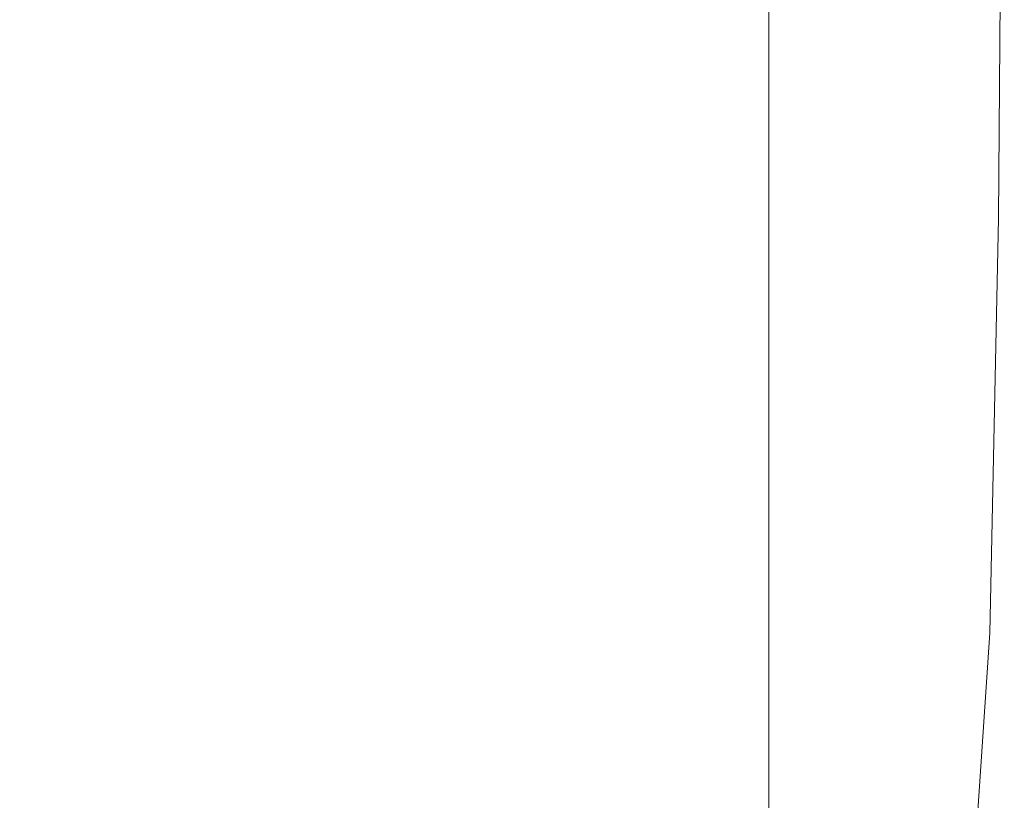
# Model space of a CAD drawing. Extents: x -1000 to 1000, y -450 to 450.
# Drawn here: x 989 to 1000, y -445 to -436 of the extents above; entities that cross this region are included whole.
import ezdxf

# ---------------------------------------------------------------- set-up
doc = ezdxf.new("R2010")
doc.units = 0
doc.header["$LTSCALE"] = 500
doc.header["$MEASUREMENT"] = 0
doc.layers.add('EXC-CERAMIKA', color=7, linetype='Continuous')

msp = doc.modelspace()

# ---------------------------------------------------------------- linework, layer by layer
at = {"layer": 'EXC-CERAMIKA', "lineweight": 0}
for points, invisible_edges in [([(999.299, -429.616, 204.124), (999.519, -438.135, 203.587), (999.529, -429.606, 203.56), (999.299, -429.616, 204.124)], 15), ([(999.519, -438.135, 203.587), (999.702, -429.615, 202.966), (999.529, -429.606, 203.56), (999.519, -438.135, 203.587)], 15), ([(997.838, -429.726, 205.969), (998.283, -438.315, 205.532), (998.282, -429.698, 205.58), (997.838, -429.726, 205.969)], 15), ([(998.282, -429.698, 205.58), (998.675, -438.254, 205.096), (998.675, -429.667, 205.139), (998.282, -429.698, 205.58)], 15), ([(998.675, -438.254, 205.096), (998.282, -429.698, 205.58), (998.283, -438.315, 205.532), (998.675, -438.254, 205.096)], 15), ([(998.675, -429.667, 205.139), (999.014, -438.196, 204.619), (999.015, -429.638, 204.652), (998.675, -429.667, 205.139)], 15), ([(999.014, -438.196, 204.619), (998.675, -429.667, 205.139), (998.675, -438.254, 205.096), (999.014, -438.196, 204.619)], 15), ([(999.295, -438.153, 204.112), (999.015, -429.638, 204.652), (999.014, -438.196, 204.619), (999.295, -438.153, 204.112)], 15), ([(999.015, -429.638, 204.652), (999.295, -438.153, 204.112), (999.299, -429.616, 204.124), (999.015, -429.638, 204.652)], 15), ([(999.519, -438.135, 203.587), (999.299, -429.616, 204.124), (999.295, -438.153, 204.112), (999.519, -438.135, 203.587)], 15), ([(999.702, -429.615, 202.966), (999.519, -438.135, 203.587), (999.682, -438.152, 203.052), (999.702, -429.615, 202.966)], 15), ([(999.682, -438.152, 203.052), (999.827, -430.022, 202.037), (999.702, -429.615, 202.966), (999.682, -438.152, 203.052)], 15), ([(994.4, -429.976, 207.144), (995.534, -438.515, 206.943), (995.534, -429.802, 207.005), (994.4, -429.976, 207.144)], 15), ([(995.534, -429.802, 207.005), (996.188, -438.489, 206.763), (996.188, -429.788, 206.824), (995.534, -429.802, 207.005)], 15), ([(996.188, -438.489, 206.763), (995.534, -429.802, 207.005), (995.534, -438.515, 206.943), (996.188, -438.489, 206.763)], 15), ([(996.188, -429.788, 206.824), (996.79, -438.456, 206.533), (996.79, -429.771, 206.591), (996.188, -429.788, 206.824)], 15), ([(996.79, -438.456, 206.533), (996.188, -429.788, 206.824), (996.188, -438.489, 206.763), (996.79, -438.456, 206.533)], 15), ([(996.79, -429.771, 206.591), (997.34, -438.416, 206.251), (997.34, -429.75, 206.306), (996.79, -429.771, 206.591)], 15), ([(997.34, -438.416, 206.251), (996.79, -429.771, 206.591), (996.79, -438.456, 206.533), (997.34, -438.416, 206.251)], 15), ([(997.34, -429.75, 206.306), (997.838, -438.369, 205.917), (997.838, -429.726, 205.969), (997.34, -429.75, 206.306)], 15), ([(997.838, -438.369, 205.917), (997.34, -429.75, 206.306), (997.34, -438.416, 206.251), (997.838, -438.369, 205.917)], 13), ([(998.283, -438.315, 205.532), (997.838, -429.726, 205.969), (997.838, -438.369, 205.917), (998.283, -438.315, 205.532)], 15), ([(999.954, -438.817, 182.895), (1000.023, -429.818, 174.591), (1000.018, -430.194, 182.952), (999.954, -438.817, 182.895)], 15), ([(1000.023, -429.818, 174.591), (999.954, -438.817, 182.895), (999.958, -438.56, 174.591), (1000.023, -429.818, 174.591)], 15), ([(999.958, -438.56, 174.591), (1000.023, -429.818, 165.877), (1000.023, -429.818, 174.591), (999.958, -438.56, 174.591)], 15), ([(1000.023, -429.818, 165.877), (999.958, -438.56, 174.591), (999.958, -438.56, 165.877), (1000.023, -429.818, 165.877)], 11), ([(992.357, -430.472, 207.251), (994.316, -438.66, 207.079), (994.4, -429.976, 207.144), (992.357, -430.472, 207.251)], 15), ([(995.534, -438.515, 206.943), (994.4, -429.976, 207.144), (994.316, -438.66, 207.079), (995.534, -438.515, 206.943)], 15), ([(999.827, -430.022, 202.037), (999.682, -438.152, 203.052), (999.793, -438.462, 202.354), (999.827, -430.022, 202.037)], 15), ([(999.793, -438.462, 202.354), (999.913, -431.208, 200.47), (999.827, -430.022, 202.037), (999.793, -438.462, 202.354)], 15), ([(999.941, -439.588, 190.381), (1000.018, -430.194, 182.952), (1000.004, -431.321, 190.607), (999.941, -439.588, 190.381)], 15), ([(1000.018, -430.194, 182.952), (999.941, -439.588, 190.381), (999.954, -438.817, 182.895), (1000.018, -430.194, 182.952)], 15), ([(988.365, -431.666, 207.341), (992.024, -439.051, 207.182), (992.357, -430.472, 207.251), (988.365, -431.666, 207.341)], 15), ([(994.316, -438.66, 207.079), (992.357, -430.472, 207.251), (992.024, -439.051, 207.182), (994.316, -438.66, 207.079)], 15), ([(999.913, -431.208, 200.47), (999.793, -438.462, 202.354), (999.863, -439.319, 201.335), (999.913, -431.208, 200.47)], 15), ([(999.863, -439.319, 201.335), (999.968, -434.206, 197.498), (999.913, -431.208, 200.47), (999.863, -439.319, 201.335)], 15), ([(999.913, -440.88, 196.231), (1000.004, -431.321, 190.607), (999.968, -434.206, 197.498), (999.913, -440.88, 196.231)], 15), ([(1000.004, -431.321, 190.607), (999.913, -440.88, 196.231), (999.941, -439.588, 190.381), (1000.004, -431.321, 190.607)], 15), ([(992.024, -439.051, 207.182), (988.365, -431.666, 207.341), (987.901, -439.8, 207.249), (992.024, -439.051, 207.182)], 15), ([(999.968, -434.206, 197.498), (999.863, -439.319, 201.335), (999.887, -440.73, 200.319), (999.968, -434.206, 197.498)], 15), ([(999.863, -442.699, 199.628), (999.968, -434.206, 197.498), (999.887, -440.73, 200.319), (999.863, -442.699, 199.628)], 15), ([(999.968, -434.206, 197.498), (999.863, -442.699, 199.628), (999.913, -440.88, 196.231), (999.968, -434.206, 197.498)], 15), ([(999.295, -438.153, 204.112), (999.493, -442.58, 203.631), (999.519, -438.135, 203.587), (999.295, -438.153, 204.112)], 15), ([(999.493, -442.58, 203.631), (999.682, -438.152, 203.052), (999.519, -438.135, 203.587), (999.493, -442.58, 203.631)], 15), ([(998.283, -438.315, 205.532), (998.675, -442.782, 205.031), (998.675, -438.254, 205.096), (998.283, -438.315, 205.532)], 15), ([(998.675, -438.254, 205.096), (999.011, -442.686, 204.571), (999.014, -438.196, 204.619), (998.675, -438.254, 205.096)], 15), ([(999.011, -442.686, 204.571), (998.675, -438.254, 205.096), (998.675, -442.782, 205.031), (999.011, -442.686, 204.571)], 15), ([(999.283, -442.612, 204.1), (999.014, -438.196, 204.619), (999.011, -442.686, 204.571), (999.283, -442.612, 204.1)], 15), ([(999.014, -438.196, 204.619), (999.283, -442.612, 204.1), (999.295, -438.153, 204.112), (999.014, -438.196, 204.619)], 15), ([(999.493, -442.58, 203.631), (999.295, -438.153, 204.112), (999.283, -442.612, 204.1), (999.493, -442.58, 203.631)], 15), ([(999.682, -438.152, 203.052), (999.493, -442.58, 203.631), (999.64, -442.612, 203.177), (999.682, -438.152, 203.052)], 15), ([(999.64, -442.612, 203.177), (999.793, -438.462, 202.354), (999.682, -438.152, 203.052), (999.64, -442.612, 203.177)], 15), ([(997.838, -438.369, 205.917), (998.282, -442.881, 205.46), (998.283, -438.315, 205.532), (997.838, -438.369, 205.917)], 15), ([(998.675, -442.782, 205.031), (998.283, -438.315, 205.532), (998.282, -442.881, 205.46), (998.675, -442.782, 205.031)], 15), ([(996.188, -438.489, 206.763), (996.79, -443.11, 206.446), (996.79, -438.456, 206.533), (996.188, -438.489, 206.763)], 15), ([(996.79, -438.456, 206.533), (997.34, -443.046, 206.168), (997.34, -438.416, 206.251), (996.79, -438.456, 206.533)], 15), ([(997.34, -443.046, 206.168), (996.79, -438.456, 206.533), (996.79, -443.11, 206.446), (997.34, -443.046, 206.168)], 15), ([(997.34, -438.416, 206.251), (997.838, -442.969, 205.84), (997.838, -438.369, 205.917), (997.34, -438.416, 206.251)], 15), ([(997.838, -442.969, 205.84), (997.34, -438.416, 206.251), (997.34, -443.046, 206.168), (997.838, -442.969, 205.84)], 13), ([(998.282, -442.881, 205.46), (997.838, -438.369, 205.917), (997.838, -442.969, 205.84), (998.282, -442.881, 205.46)], 15), ([(999.793, -438.462, 202.354), (999.64, -442.612, 203.177), (999.734, -442.768, 202.706), (999.793, -438.462, 202.354)], 15), ([(999.734, -442.768, 202.706), (999.863, -439.319, 201.335), (999.793, -438.462, 202.354), (999.734, -442.768, 202.706)], 15), ([(994.316, -438.66, 207.079), (995.534, -443.205, 206.85), (995.534, -438.515, 206.943), (994.316, -438.66, 207.079)], 15), ([(995.534, -438.515, 206.943), (996.188, -443.164, 206.673), (996.188, -438.489, 206.763), (995.534, -438.515, 206.943)], 15), ([(996.188, -443.164, 206.673), (995.534, -438.515, 206.943), (995.534, -443.205, 206.85), (996.188, -443.164, 206.673)], 15), ([(996.79, -443.11, 206.446), (996.188, -438.489, 206.763), (996.188, -443.164, 206.673), (996.79, -443.11, 206.446)], 15), ([(999.958, -438.56, 174.591), (999.856, -443.359, 182.814), (999.86, -443.284, 174.591), (999.958, -438.56, 174.591)], 15), ([(999.856, -443.359, 182.814), (999.958, -438.56, 174.591), (999.954, -438.817, 182.895), (999.856, -443.359, 182.814)], 15), ([(999.958, -438.56, 165.877), (999.86, -443.284, 174.591), (999.86, -443.284, 165.877), (999.958, -438.56, 165.877)], 11), ([(999.86, -443.284, 174.591), (999.958, -438.56, 165.877), (999.958, -438.56, 174.591), (999.86, -443.284, 174.591)], 15), ([(992.024, -439.051, 207.182), (994.281, -443.268, 206.983), (994.316, -438.66, 207.079), (992.024, -439.051, 207.182)], 15), ([(995.534, -443.205, 206.85), (994.316, -438.66, 207.079), (994.281, -443.268, 206.983), (995.534, -443.205, 206.85)], 15), ([(999.954, -438.817, 182.895), (999.847, -443.582, 190.055), (999.856, -443.359, 182.814), (999.954, -438.817, 182.895)], 15), ([(999.847, -443.582, 190.055), (999.954, -438.817, 182.895), (999.941, -439.588, 190.381), (999.847, -443.582, 190.055)], 15), ([(987.901, -439.8, 207.249), (991.881, -443.385, 207.078), (992.024, -439.051, 207.182), (987.901, -439.8, 207.249)], 15), ([(994.281, -443.268, 206.983), (992.024, -439.051, 207.182), (991.881, -443.385, 207.078), (994.281, -443.268, 206.983)], 15), ([(999.863, -439.319, 201.335), (999.734, -442.768, 202.706), (999.785, -443.108, 202.186), (999.863, -439.319, 201.335)], 15), ([(999.785, -443.108, 202.186), (999.887, -440.73, 200.319), (999.863, -439.319, 201.335), (999.785, -443.108, 202.186)], 15), ([(999.941, -439.588, 190.381), (999.827, -443.965, 195.722), (999.847, -443.582, 190.055), (999.941, -439.588, 190.381)], 15), ([(999.827, -443.965, 195.722), (999.941, -439.588, 190.381), (999.913, -440.88, 196.231), (999.827, -443.965, 195.722)], 15), ([(991.881, -443.385, 207.078), (987.901, -439.8, 207.249), (987.727, -443.586, 207.141), (991.881, -443.385, 207.078)], 15), ([(999.887, -440.73, 200.319), (999.785, -443.108, 202.186), (999.799, -443.635, 201.707), (999.887, -440.73, 200.319)], 15), ([(999.785, -444.352, 201.36), (999.887, -440.73, 200.319), (999.799, -443.635, 201.707), (999.785, -444.352, 201.36)], 15), ([(999.887, -440.73, 200.319), (999.785, -444.352, 201.36), (999.863, -442.699, 199.628), (999.887, -440.73, 200.319)], 15), ([(999.913, -440.88, 196.231), (999.793, -444.52, 199.222), (999.827, -443.965, 195.722), (999.913, -440.88, 196.231)], 15), ([(999.793, -444.52, 199.222), (999.913, -440.88, 196.231), (999.863, -442.699, 199.628), (999.793, -444.52, 199.222)], 15), ([(999.011, -442.686, 204.571), (999.256, -444.336, 204.09), (999.283, -442.612, 204.1), (999.011, -442.686, 204.571)], 15), ([(999.44, -444.283, 203.702), (999.283, -442.612, 204.1), (999.256, -444.336, 204.09), (999.44, -444.283, 203.702)], 15), ([(999.283, -442.612, 204.1), (999.44, -444.283, 203.702), (999.493, -442.58, 203.631), (999.283, -442.612, 204.1)], 15), ([(999.44, -444.283, 203.702), (999.64, -442.612, 203.177), (999.493, -442.58, 203.631), (999.44, -444.283, 203.702)], 15), ([(999.64, -442.612, 203.177), (999.44, -444.283, 203.702), (999.564, -444.336, 203.344), (999.64, -442.612, 203.177)], 15), ([(999.564, -444.336, 203.344), (999.734, -442.768, 202.706), (999.64, -442.612, 203.177), (999.564, -444.336, 203.344)], 15), ([(998.675, -442.782, 205.031), (999.004, -444.453, 204.504), (999.011, -442.686, 204.571), (998.675, -442.782, 205.031)], 15), ([(999.256, -444.336, 204.09), (999.011, -442.686, 204.571), (999.004, -444.453, 204.504), (999.256, -444.336, 204.09)], 15), ([(999.863, -442.699, 199.628), (999.734, -445.073, 201.132), (999.793, -444.52, 199.222), (999.863, -442.699, 199.628)], 15), ([(999.734, -445.073, 201.132), (999.863, -442.699, 199.628), (999.785, -444.352, 201.36), (999.734, -445.073, 201.132)], 15), ([(998.282, -442.881, 205.46), (998.675, -444.592, 204.939), (998.675, -442.782, 205.031), (998.282, -442.881, 205.46)], 15), ([(999.004, -444.453, 204.504), (998.675, -442.782, 205.031), (998.675, -444.592, 204.939), (999.004, -444.453, 204.504)], 15), ([(999.734, -442.768, 202.706), (999.564, -444.336, 203.344), (999.638, -444.467, 203.015), (999.734, -442.768, 202.706)], 15), ([(999.638, -444.467, 203.015), (999.785, -443.108, 202.186), (999.734, -442.768, 202.706), (999.638, -444.467, 203.015)], 15), ([(997.838, -442.969, 205.84), (998.283, -444.735, 205.36), (998.282, -442.881, 205.46), (997.838, -442.969, 205.84)], 15), ([(998.675, -444.592, 204.939), (998.282, -442.881, 205.46), (998.283, -444.735, 205.36), (998.675, -444.592, 204.939)], 15), ([(996.79, -443.11, 206.446), (997.34, -444.97, 206.053), (997.34, -443.046, 206.168), (996.79, -443.11, 206.446)], 15), ([(997.34, -443.046, 206.168), (997.838, -444.861, 205.731), (997.838, -442.969, 205.84), (997.34, -443.046, 206.168)], 15), ([(997.838, -444.861, 205.731), (997.34, -443.046, 206.168), (997.34, -444.97, 206.053), (997.838, -444.861, 205.731)], 13), ([(998.283, -444.735, 205.36), (997.838, -442.969, 205.84), (997.838, -444.861, 205.731), (998.283, -444.735, 205.36)], 15), ([(995.534, -443.205, 206.85), (996.188, -445.138, 206.547), (996.188, -443.164, 206.673), (995.534, -443.205, 206.85)], 15), ([(996.188, -443.164, 206.673), (996.79, -445.063, 206.325), (996.79, -443.11, 206.446), (996.188, -443.164, 206.673)], 15), ([(996.79, -445.063, 206.325), (996.188, -443.164, 206.673), (996.188, -445.138, 206.547), (996.79, -445.063, 206.325)], 15), ([(997.34, -444.97, 206.053), (996.79, -443.11, 206.446), (996.79, -445.063, 206.325), (997.34, -444.97, 206.053)], 15), ([(999.785, -443.108, 202.186), (999.638, -444.467, 203.015), (999.673, -444.649, 202.713), (999.785, -443.108, 202.186)], 15), ([(999.673, -444.649, 202.713), (999.799, -443.635, 201.707), (999.785, -443.108, 202.186), (999.673, -444.649, 202.713)], 15), ([(991.881, -443.385, 207.078), (994.268, -445.242, 206.849), (994.281, -443.268, 206.983), (991.881, -443.385, 207.078)], 15), ([(995.534, -445.197, 206.72), (994.281, -443.268, 206.983), (994.268, -445.242, 206.849), (995.534, -445.197, 206.72)], 15), ([(994.281, -443.268, 206.983), (995.534, -445.197, 206.72), (995.534, -443.205, 206.85), (994.281, -443.268, 206.983)], 15), ([(996.188, -445.138, 206.547), (995.534, -443.205, 206.85), (995.534, -445.197, 206.72), (996.188, -445.138, 206.547)], 15), ([(999.72, -445.322, 182.786), (999.86, -443.284, 174.591), (999.856, -443.359, 182.814), (999.72, -445.322, 182.786)], 15), ([(999.86, -443.284, 174.591), (999.72, -445.322, 182.786), (999.722, -445.313, 174.591), (999.86, -443.284, 174.591)], 15), ([(999.722, -445.313, 174.591), (999.86, -443.284, 165.877), (999.86, -443.284, 174.591), (999.722, -445.313, 174.591)], 15), ([(999.86, -443.284, 165.877), (999.722, -445.313, 174.591), (999.722, -445.313, 165.877), (999.86, -443.284, 165.877)], 11), ([(987.727, -443.586, 207.141), (991.833, -445.274, 206.941), (991.881, -443.385, 207.078), (987.727, -443.586, 207.141)], 15), ([(994.268, -445.242, 206.849), (991.881, -443.385, 207.078), (991.833, -445.274, 206.941), (994.268, -445.242, 206.849)], 15), ([(999.714, -445.348, 189.942), (999.856, -443.359, 182.814), (999.847, -443.582, 190.055), (999.714, -445.348, 189.942)], 15), ([(999.856, -443.359, 182.814), (999.714, -445.348, 189.942), (999.72, -445.322, 182.786), (999.856, -443.359, 182.814)], 15), ([(991.833, -445.274, 206.941), (987.727, -443.586, 207.141), (987.669, -445.297, 207.001), (991.833, -445.274, 206.941)], 15), ([(999.799, -443.635, 201.707), (999.673, -444.649, 202.713), (999.681, -444.878, 202.444), (999.799, -443.635, 201.707)], 15), ([(999.673, -445.147, 202.215), (999.799, -443.635, 201.707), (999.681, -444.878, 202.444), (999.673, -445.147, 202.215)], 15), ([(999.799, -443.635, 201.707), (999.673, -445.147, 202.215), (999.785, -444.352, 201.36), (999.799, -443.635, 201.707)], 15), ([(999.702, -445.399, 195.54), (999.847, -443.582, 190.055), (999.827, -443.965, 195.722), (999.702, -445.399, 195.54)], 15), ([(999.847, -443.582, 190.055), (999.702, -445.399, 195.54), (999.714, -445.348, 189.942), (999.847, -443.582, 190.055)], 15), ([(999.682, -445.486, 199.062), (999.827, -443.965, 195.722), (999.793, -444.52, 199.222), (999.682, -445.486, 199.062)], 15), ([(999.827, -443.965, 195.722), (999.682, -445.486, 199.062), (999.702, -445.399, 195.54), (999.827, -443.965, 195.722)], 15), ([(999.256, -444.336, 204.09), (999.378, -444.538, 203.769), (999.44, -444.283, 203.702), (999.256, -444.336, 204.09)], 15), ([(999.378, -444.538, 203.769), (999.564, -444.336, 203.344), (999.44, -444.283, 203.702), (999.378, -444.538, 203.769)], 15), ([(999.004, -444.453, 204.504), (999.239, -444.665, 204.036), (999.256, -444.336, 204.09), (999.004, -444.453, 204.504)], 15), ([(999.378, -444.538, 203.769), (999.256, -444.336, 204.09), (999.239, -444.665, 204.036), (999.378, -444.538, 203.769)], 15), ([(999.564, -444.336, 203.344), (999.378, -444.538, 203.769), (999.44, -444.665, 203.574), (999.564, -444.336, 203.344)], 15), ([(999.44, -444.665, 203.574), (999.638, -444.467, 203.015), (999.564, -444.336, 203.344), (999.44, -444.665, 203.574)], 15), ([(999.785, -444.352, 201.36), (999.638, -445.449, 202.033), (999.734, -445.073, 201.132), (999.785, -444.352, 201.36)], 15), ([(999.638, -445.449, 202.033), (999.785, -444.352, 201.36), (999.673, -445.147, 202.215), (999.638, -445.449, 202.033)], 15), ([(998.675, -444.592, 204.939), (999, -444.838, 204.406), (999.004, -444.453, 204.504), (998.675, -444.592, 204.939)], 15), ([(999.239, -444.665, 204.036), (999.004, -444.453, 204.504), (999, -444.838, 204.406), (999.239, -444.665, 204.036)], 15), ([(999.239, -444.665, 204.036), (999.44, -444.665, 203.574), (999.378, -444.538, 203.769), (999.239, -444.665, 204.036)], 15), ([(999.638, -444.467, 203.015), (999.44, -444.665, 203.574), (999.492, -444.845, 203.328), (999.638, -444.467, 203.015)], 15), ([(999.492, -444.845, 203.328), (999.673, -444.649, 202.713), (999.638, -444.467, 203.015), (999.492, -444.845, 203.328)], 15), ([(999.64, -445.611, 201.014), (999.793, -444.52, 199.222), (999.734, -445.073, 201.132), (999.64, -445.611, 201.014)], 15), ([(999.793, -444.52, 199.222), (999.64, -445.611, 201.014), (999.682, -445.486, 199.062), (999.793, -444.52, 199.222)], 15), ([(998.283, -444.735, 205.36), (998.675, -445.027, 204.818), (998.675, -444.592, 204.939), (998.283, -444.735, 205.36)], 15), ([(999, -444.838, 204.406), (998.675, -444.592, 204.939), (998.675, -445.027, 204.818), (999, -444.838, 204.406)], 15), ([(999.673, -444.649, 202.713), (999.492, -444.845, 203.328), (999.515, -445.055, 203.086), (999.673, -444.649, 202.713)], 15), ([(999.515, -445.055, 203.086), (999.681, -444.878, 202.444), (999.673, -444.649, 202.713), (999.515, -445.055, 203.086)], 15), ([(997.838, -444.861, 205.731), (998.282, -445.213, 205.226), (998.283, -444.735, 205.36), (997.838, -444.861, 205.731)], 15), ([(998.675, -445.027, 204.818), (998.283, -444.735, 205.36), (998.282, -445.213, 205.226), (998.675, -445.027, 204.818)], 15), ([(999, -444.838, 204.406), (999.256, -444.94, 203.889), (999.239, -444.665, 204.036), (999, -444.838, 204.406)], 15), ([(999.44, -444.665, 203.574), (999.239, -444.665, 204.036), (999.256, -444.94, 203.889), (999.44, -444.665, 203.574)], 15), ([(999.256, -444.94, 203.889), (999.492, -444.845, 203.328), (999.44, -444.665, 203.574), (999.256, -444.94, 203.889)], 15), ([(997.34, -444.97, 206.053), (997.838, -445.377, 205.587), (997.838, -444.861, 205.731), (997.34, -444.97, 206.053)], 15), ([(998.282, -445.213, 205.226), (997.838, -444.861, 205.731), (997.838, -445.377, 205.587), (998.282, -445.213, 205.226)], 15), ([(998.675, -445.027, 204.818), (999.004, -445.185, 204.26), (999, -444.838, 204.406), (998.675, -445.027, 204.818)], 15), ([(999.256, -444.94, 203.889), (999, -444.838, 204.406), (999.004, -445.185, 204.26), (999.256, -444.94, 203.889)], 15), ([(999.492, -444.845, 203.328), (999.256, -444.94, 203.889), (999.283, -445.188, 203.689), (999.492, -444.845, 203.328)], 15), ([(999.283, -445.188, 203.689), (999.515, -445.055, 203.086), (999.492, -444.845, 203.328), (999.283, -445.188, 203.689)], 15), ([(996.79, -445.063, 206.325), (997.34, -445.52, 205.899), (997.34, -444.97, 206.053), (996.79, -445.063, 206.325)], 15), ([(997.838, -445.377, 205.587), (997.34, -444.97, 206.053), (997.34, -445.52, 205.899), (997.838, -445.377, 205.587)], 13), ([(999.004, -445.185, 204.26), (999.283, -445.188, 203.689), (999.256, -444.94, 203.889), (999.004, -445.185, 204.26)], 15), ([(999.681, -444.878, 202.444), (999.515, -445.055, 203.086), (999.518, -445.284, 202.85), (999.681, -444.878, 202.444)], 15), ([(999.515, -445.52, 202.621), (999.681, -444.878, 202.444), (999.518, -445.284, 202.85), (999.515, -445.52, 202.621)], 15), ([(999.681, -444.878, 202.444), (999.515, -445.52, 202.621), (999.673, -445.147, 202.215), (999.681, -444.878, 202.444)], 15), ([(996.188, -445.138, 206.547), (996.79, -445.64, 206.163), (996.79, -445.063, 206.325), (996.188, -445.138, 206.547)], 15), ([(997.34, -445.52, 205.899), (996.79, -445.063, 206.325), (996.79, -445.64, 206.163), (997.34, -445.52, 205.899)], 15), ([(998.282, -445.213, 205.226), (998.675, -445.427, 204.661), (998.675, -445.027, 204.818), (998.282, -445.213, 205.226)], 15), ([(999.004, -445.185, 204.26), (998.675, -445.027, 204.818), (998.675, -445.427, 204.661), (999.004, -445.185, 204.26)], 15), ([(999.515, -445.055, 203.086), (999.283, -445.188, 203.689), (999.294, -445.438, 203.475), (999.515, -445.055, 203.086)], 15), ([(999.294, -445.438, 203.475), (999.518, -445.284, 202.85), (999.515, -445.055, 203.086), (999.294, -445.438, 203.475)], 15), ([(999.564, -445.778, 201.902), (999.734, -445.073, 201.132), (999.638, -445.449, 202.033), (999.564, -445.778, 201.902)], 15), ([(999.734, -445.073, 201.132), (999.564, -445.778, 201.902), (999.64, -445.611, 201.014), (999.734, -445.073, 201.132)], 15), ([(995.534, -445.197, 206.72), (996.188, -445.739, 206.379), (996.188, -445.138, 206.547), (995.534, -445.197, 206.72)], 15), ([(996.79, -445.64, 206.163), (996.188, -445.138, 206.547), (996.188, -445.739, 206.379), (996.79, -445.64, 206.163)], 15), ([(998.675, -445.427, 204.661), (999.01, -445.502, 204.077), (999.004, -445.185, 204.26), (998.675, -445.427, 204.661)], 15), ([(999.283, -445.188, 203.689), (999.004, -445.185, 204.26), (999.01, -445.502, 204.077), (999.283, -445.188, 203.689)], 15), ([(999.01, -445.502, 204.077), (999.294, -445.438, 203.475), (999.283, -445.188, 203.689), (999.01, -445.502, 204.077)], 15), ([(999.673, -445.147, 202.215), (999.492, -445.761, 202.411), (999.638, -445.449, 202.033), (999.673, -445.147, 202.215)], 15), ([(999.492, -445.761, 202.411), (999.673, -445.147, 202.215), (999.515, -445.52, 202.621), (999.492, -445.761, 202.411)], 15)]:
    msp.add_3dface(points, dxfattribs=dict(at, invisible_edges=invisible_edges))

doc.saveas('drawing.dxf')
